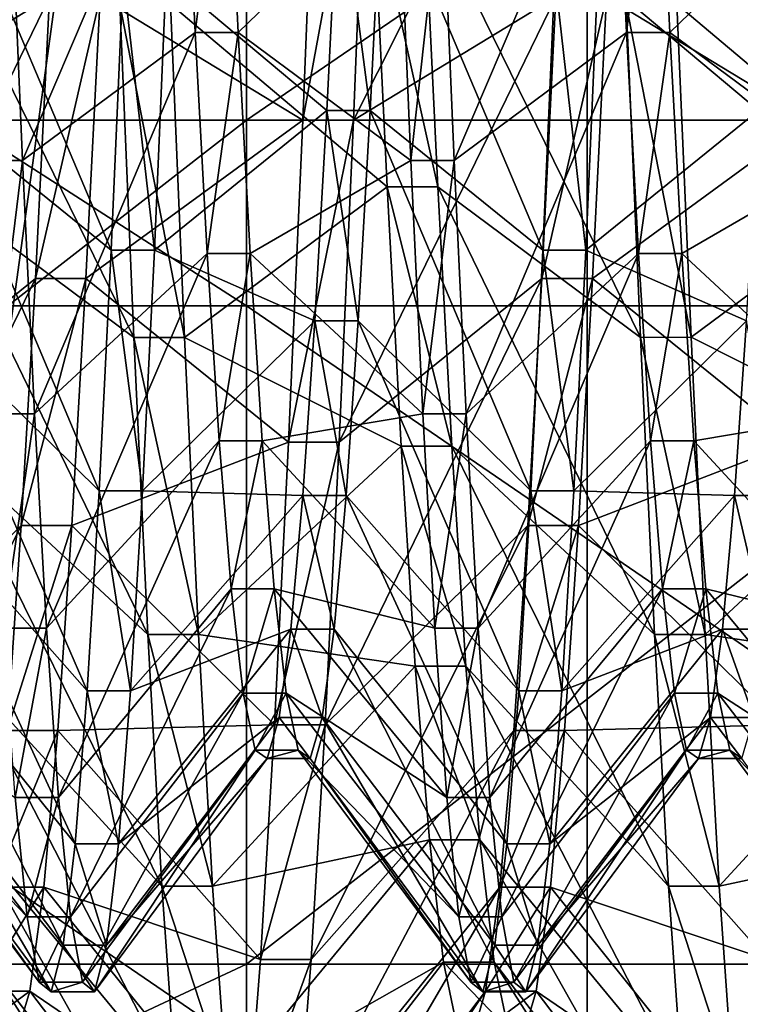
# Model space of a CAD drawing. Extents: x -0.127 to 0.123, y -0.076 to 0.052.
# Drawn here: x 0.114 to 0.115, y -0.018 to -0.016 of the extents above; entities that cross this region are included whole.
import ezdxf

# ---------------------------------------------------------------- set-up
doc = ezdxf.new("R2010")
doc.units = 0
doc.header["$MEASUREMENT"] = 0
doc.layers.get('0').update_dxf_attribs({"linetype": 'CONTINUOUS'})

msp = doc.modelspace()

# ---------------------------------------------------------------- linework, layer by layer
for points in [[(0.1186056, 0.0191534, 0.1784208), (0.1186056, -0.0547995, 0.0067944), (0.1084431, -0.0545737, 0.0073185)], [(0.1186056, 0.0191534, 0.1784208), (0.1084431, -0.0545737, 0.0073185), (0.1084431, 0.0189276, 0.1778967)], [(0.1163392, -0.063103, 0.0130721), (0.1163392, 0.0088877, 0.1801445), (0.1150109, 0.0070324, 0.1808628)], [(0.1150109, -0.0648992, 0.0139273), (0.1150109, 0.0070324, 0.1808628), (0.1130228, 0.0057683, 0.1812859)], [(0.1163392, -0.063103, 0.0130721), (0.1150109, 0.0070324, 0.1808628), (0.1150109, -0.0648992, 0.0139273)], [(0.1150109, -0.0648992, 0.0139273), (0.1130228, 0.0057683, 0.1812859), (0.1130228, -0.066075, 0.0145554)], [(0.1117942, -0.0159039, 0.0574433), (0.1117942, -0.0142302, 0.0576396), (0.1142419, -0.0142302, 0.0576396)], [(0.1117942, -0.0159039, 0.0574433), (0.1142419, -0.0142302, 0.0576396), (0.1142419, -0.0159038, 0.0574433)], [(0.1166897, -0.0142302, 0.0576396), (0.1166897, -0.0159038, 0.0574433), (0.1142419, -0.0159038, 0.0574433)], [(0.1166897, -0.0142302, 0.0576396), (0.1142419, -0.0159038, 0.0574433), (0.1142419, -0.0142302, 0.0576396)], [(0.1117942, -0.0147496, 0.0756622), (0.1117942, -0.0163223, 0.0754778), (0.1142419, -0.0163223, 0.0754778)], [(0.1117942, -0.0147496, 0.0756622), (0.1142419, -0.0163223, 0.0754778), (0.1142419, -0.0147496, 0.0756622)], [(0.1166897, -0.0163223, 0.0754778), (0.1166897, -0.0147496, 0.0756622), (0.1142419, -0.0147496, 0.0756622)], [(0.1166897, -0.0163223, 0.0754778), (0.1142419, -0.0147496, 0.0756622), (0.1142419, -0.0163223, 0.0754778)], [(0.1133403, -0.0159036, 0.0711195), (0.113372, -0.0151103, 0.0714351), (0.1138292, -0.0149326, 0.0708425)], [(0.1133403, -0.0159036, 0.0711195), (0.1138292, -0.0149326, 0.0708425), (0.1137974, -0.0156258, 0.0705668)], [(0.1144832, -0.0159036, 0.0711195), (0.1145149, -0.0151103, 0.0714351), (0.1149721, -0.0149326, 0.0708425)], [(0.1144832, -0.0159036, 0.0711195), (0.1149721, -0.0149326, 0.0708425), (0.1149404, -0.0156258, 0.0705668)], [(0.1139117, -0.0156258, 0.0705668), (0.1144007, -0.0151103, 0.0714351), (0.1143689, -0.0159036, 0.0711195)], [(0.1143689, -0.0159036, 0.0711195), (0.1144007, -0.0151103, 0.0714351), (0.1145149, -0.0151103, 0.0714351)], [(0.1143689, -0.0159036, 0.0711195), (0.1145149, -0.0151103, 0.0714351), (0.1144832, -0.0159036, 0.0711195)], [(0.1150547, -0.0156258, 0.0705668), (0.1155436, -0.0151103, 0.0714351), (0.1155118, -0.0159036, 0.0711195)], [(0.1137367, -0.0159952, 0.0632559), (0.1137097, -0.0153549, 0.0629109), (0.1140991, -0.0151463, 0.0633949)], [(0.1137367, -0.0159952, 0.0632559), (0.1140991, -0.0151463, 0.0633949), (0.1141262, -0.0157058, 0.0636963)], [(0.1141262, -0.0157058, 0.0636963), (0.1140991, -0.0151463, 0.0633949), (0.1141965, -0.0151463, 0.0633949)], [(0.1141262, -0.0157058, 0.0636963), (0.1141965, -0.0151463, 0.0633949), (0.1142235, -0.0157058, 0.0636963)], [(0.1142235, -0.0157058, 0.0636963), (0.1141965, -0.0151463, 0.0633949), (0.1145859, -0.0153549, 0.0629109)], [(0.1147104, -0.0159952, 0.0632559), (0.1146833, -0.0153549, 0.0629109), (0.1150728, -0.0151463, 0.0633949)], [(0.1147104, -0.0159952, 0.0632559), (0.1150728, -0.0151463, 0.0633949), (0.1150998, -0.0157058, 0.0636963)], [(0.1150998, -0.0157058, 0.0636963), (0.1150728, -0.0151463, 0.0633949), (0.1151701, -0.0151463, 0.0633949)], [(0.1150998, -0.0157058, 0.0636963), (0.1151701, -0.0151463, 0.0633949), (0.1151972, -0.0157058, 0.0636963)], [(0.1151972, -0.0157058, 0.0636963), (0.1151701, -0.0151463, 0.0633949), (0.1155596, -0.0153549, 0.0629109)], [(0.1135744, -0.0153411, 0.0700005), (0.1135474, -0.0158819, 0.0696666), (0.1139368, -0.0161967, 0.0700892)], [(0.1135744, -0.0153411, 0.0700005), (0.1139368, -0.0161967, 0.0700892), (0.1139639, -0.0155778, 0.0704713)], [(0.1140612, -0.0155778, 0.0704713), (0.1144237, -0.0158819, 0.0696666), (0.1144507, -0.0153411, 0.0700005)], [(0.1144507, -0.0153411, 0.0700005), (0.1144237, -0.0158819, 0.0696666), (0.114521, -0.0158819, 0.0696666)], [(0.1144507, -0.0153411, 0.0700005), (0.114521, -0.0158819, 0.0696666), (0.1145481, -0.0153411, 0.0700005)], [(0.1145481, -0.0153411, 0.0700005), (0.114521, -0.0158819, 0.0696666), (0.1149105, -0.0161967, 0.0700892)], [(0.1145481, -0.0153411, 0.0700005), (0.1149105, -0.0161967, 0.0700892), (0.1149375, -0.0155778, 0.0704713)], [(0.1150349, -0.0155778, 0.0704713), (0.1153973, -0.0158819, 0.0696666), (0.1154244, -0.0153411, 0.0700005)], [(0.1136393, -0.0159952, 0.0632559), (0.1137097, -0.0153549, 0.0629109), (0.1137367, -0.0159952, 0.0632559)], [(0.1142235, -0.0157058, 0.0636963), (0.1145859, -0.0153549, 0.0629109), (0.114613, -0.0159952, 0.0632559)], [(0.114613, -0.0159952, 0.0632559), (0.1145859, -0.0153549, 0.0629109), (0.1146833, -0.0153549, 0.0629109)], [(0.114613, -0.0159952, 0.0632559), (0.1146833, -0.0153549, 0.0629109), (0.1147104, -0.0159952, 0.0632559)], [(0.1151972, -0.0157058, 0.0636963), (0.1155596, -0.0153549, 0.0629109), (0.1155867, -0.0159952, 0.0632559)], [(0.113499, -0.0153971, 0.0628128), (0.1135308, -0.0160539, 0.0631666), (0.1139879, -0.0163937, 0.0626496)], [(0.113499, -0.0153971, 0.0628128), (0.1139879, -0.0163937, 0.0626496), (0.1139562, -0.0156419, 0.0622446)], [(0.1140705, -0.0156419, 0.0622446), (0.1145594, -0.0160539, 0.0631666), (0.1145277, -0.0153971, 0.0628128)], [(0.1145277, -0.0153971, 0.0628128), (0.1145594, -0.0160539, 0.0631666), (0.1146737, -0.0160539, 0.0631666)], [(0.1145277, -0.0153971, 0.0628128), (0.1146737, -0.0160539, 0.0631666), (0.1146419, -0.0153971, 0.0628128)], [(0.1146419, -0.0153971, 0.0628128), (0.1146737, -0.0160539, 0.0631666), (0.1151309, -0.0163937, 0.0626496)], [(0.1146419, -0.0153971, 0.0628128), (0.1151309, -0.0163937, 0.0626496), (0.1150991, -0.0156419, 0.0622446)], [(0.1152134, -0.0156419, 0.0622446), (0.1157023, -0.0160539, 0.0631666), (0.1156706, -0.0153971, 0.0628128)], [(0.1139639, -0.0155778, 0.0704713), (0.1139368, -0.0161967, 0.0700892), (0.1140342, -0.0161967, 0.0700892)], [(0.1139639, -0.0155778, 0.0704713), (0.1140342, -0.0161967, 0.0700892), (0.1140612, -0.0155778, 0.0704713)], [(0.1140612, -0.0155778, 0.0704713), (0.1140342, -0.0161967, 0.0700892), (0.1144237, -0.0158819, 0.0696666)], [(0.1149375, -0.0155778, 0.0704713), (0.1149105, -0.0161967, 0.0700892), (0.1150079, -0.0161967, 0.0700892)], [(0.1149375, -0.0155778, 0.0704713), (0.1150079, -0.0161967, 0.0700892), (0.1150349, -0.0155778, 0.0704713)], [(0.1150349, -0.0155778, 0.0704713), (0.1150079, -0.0161967, 0.0700892), (0.1153973, -0.0158819, 0.0696666)], [(0.1133085, -0.0166302, 0.070671), (0.1133403, -0.0159036, 0.0711195), (0.1137974, -0.0156258, 0.0705668)], [(0.1133085, -0.0166302, 0.070671), (0.1137974, -0.0156258, 0.0705668), (0.1137657, -0.0162606, 0.0701749)], [(0.1137657, -0.0162606, 0.0701749), (0.1137974, -0.0156258, 0.0705668), (0.1139117, -0.0156258, 0.0705668)], [(0.1137657, -0.0162606, 0.0701749), (0.1139117, -0.0156258, 0.0705668), (0.11388, -0.0162606, 0.0701749)], [(0.11388, -0.0162606, 0.0701749), (0.1139117, -0.0156258, 0.0705668), (0.1143689, -0.0159036, 0.0711195)], [(0.1144514, -0.0166302, 0.070671), (0.1144832, -0.0159036, 0.0711195), (0.1149404, -0.0156258, 0.0705668)], [(0.1144514, -0.0166302, 0.070671), (0.1149404, -0.0156258, 0.0705668), (0.1149086, -0.0162606, 0.0701749)], [(0.1149086, -0.0162606, 0.0701749), (0.1149404, -0.0156258, 0.0705668), (0.1150547, -0.0156258, 0.0705668)], [(0.1149086, -0.0162606, 0.0701749), (0.1150547, -0.0156258, 0.0705668), (0.1150229, -0.0162606, 0.0701749)], [(0.1150229, -0.0162606, 0.0701749), (0.1150547, -0.0156258, 0.0705668), (0.1155118, -0.0159036, 0.0711195)], [(0.1139562, -0.0156419, 0.0622446), (0.1139879, -0.0163937, 0.0626496), (0.1141022, -0.0163937, 0.0626496)], [(0.1139562, -0.0156419, 0.0622446), (0.1141022, -0.0163937, 0.0626496), (0.1140705, -0.0156419, 0.0622446)], [(0.1140705, -0.0156419, 0.0622446), (0.1141022, -0.0163937, 0.0626496), (0.1145594, -0.0160539, 0.0631666)], [(0.1150991, -0.0156419, 0.0622446), (0.1151309, -0.0163937, 0.0626496), (0.1152452, -0.0163936, 0.0626496)], [(0.1150991, -0.0156419, 0.0622446), (0.1152452, -0.0163936, 0.0626496), (0.1152134, -0.0156419, 0.0622446)], [(0.1152134, -0.0156419, 0.0622446), (0.1152452, -0.0163936, 0.0626496), (0.1157023, -0.0160539, 0.0631666)], [(0.1137637, -0.016566, 0.0637068), (0.1137367, -0.0159952, 0.0632559), (0.1141262, -0.0157058, 0.0636963)], [(0.1137637, -0.016566, 0.0637068), (0.1141262, -0.0157058, 0.0636963), (0.1141532, -0.0162045, 0.0640903)], [(0.1141532, -0.0162045, 0.0640903), (0.1141262, -0.0157058, 0.0636963), (0.1142235, -0.0157058, 0.0636963)], [(0.1141532, -0.0162045, 0.0640903), (0.1142235, -0.0157058, 0.0636963), (0.1142506, -0.0162045, 0.0640903)], [(0.1142506, -0.0162045, 0.0640903), (0.1142235, -0.0157058, 0.0636963), (0.114613, -0.0159952, 0.0632559)], [(0.1147374, -0.016566, 0.0637068), (0.1147104, -0.0159952, 0.0632559), (0.1150998, -0.0157058, 0.0636963)], [(0.1147374, -0.016566, 0.0637068), (0.1150998, -0.0157058, 0.0636963), (0.1151269, -0.0162045, 0.0640903)], [(0.1151269, -0.0162045, 0.0640903), (0.1150998, -0.0157058, 0.0636963), (0.1151972, -0.0157058, 0.0636963)], [(0.1151269, -0.0162045, 0.0640903), (0.1151972, -0.0157058, 0.0636963), (0.1152242, -0.0162045, 0.0640903)], [(0.1152242, -0.0162045, 0.0640903), (0.1151972, -0.0157058, 0.0636963), (0.1155867, -0.0159952, 0.0632559)], [(0.1135474, -0.0158819, 0.0696666), (0.1135203, -0.0163564, 0.069244), (0.1139098, -0.0167399, 0.0696055)], [(0.1135474, -0.0158819, 0.0696666), (0.1139098, -0.0167399, 0.0696055), (0.1139368, -0.0161967, 0.0700892)], [(0.1140342, -0.0161967, 0.0700892), (0.1143966, -0.0163564, 0.069244), (0.1144237, -0.0158819, 0.0696666)], [(0.1144237, -0.0158819, 0.0696666), (0.1143966, -0.0163564, 0.069244), (0.114494, -0.0163564, 0.069244)], [(0.1144237, -0.0158819, 0.0696666), (0.114494, -0.0163564, 0.069244), (0.114521, -0.0158819, 0.0696666)], [(0.114521, -0.0158819, 0.0696666), (0.114494, -0.0163564, 0.069244), (0.1148834, -0.0167399, 0.0696055)], [(0.114521, -0.0158819, 0.0696666), (0.1148834, -0.0167399, 0.0696055), (0.1149105, -0.0161967, 0.0700892)], [(0.1150079, -0.0161967, 0.0700892), (0.1153703, -0.0163564, 0.069244), (0.1153973, -0.0158819, 0.0696666)], [(0.1117942, -0.017807, 0.0572201), (0.1117942, -0.0159039, 0.0574433), (0.1142419, -0.0159038, 0.0574433)], [(0.1117942, -0.017807, 0.0572201), (0.1142419, -0.0159038, 0.0574433), (0.1142419, -0.017807, 0.0572201)], [(0.11388, -0.0162606, 0.0701749), (0.1143689, -0.0159036, 0.0711195), (0.1143372, -0.0166302, 0.070671)], [(0.1166897, -0.0159038, 0.0574433), (0.1166897, -0.017807, 0.0572201), (0.1142419, -0.017807, 0.0572201)], [(0.1166897, -0.0159038, 0.0574433), (0.1142419, -0.017807, 0.0572201), (0.1142419, -0.0159038, 0.0574433)], [(0.1143372, -0.0166302, 0.070671), (0.1143689, -0.0159036, 0.0711195), (0.1144832, -0.0159036, 0.0711195)], [(0.1143372, -0.0166302, 0.070671), (0.1144832, -0.0159036, 0.0711195), (0.1144514, -0.0166302, 0.070671)], [(0.1150229, -0.0162606, 0.0701749), (0.1155118, -0.0159036, 0.0711195), (0.1154801, -0.0166302, 0.070671)], [(0.1136664, -0.016566, 0.0637068), (0.1136393, -0.0159952, 0.0632559), (0.1137367, -0.0159952, 0.0632559)], [(0.1136664, -0.016566, 0.0637068), (0.1137367, -0.0159952, 0.0632559), (0.1137637, -0.016566, 0.0637068)], [(0.1142506, -0.0162045, 0.0640903), (0.114613, -0.0159952, 0.0632559), (0.11464, -0.016566, 0.0637068)], [(0.11464, -0.016566, 0.0637068), (0.114613, -0.0159952, 0.0632559), (0.1147104, -0.0159952, 0.0632559)], [(0.11464, -0.016566, 0.0637068), (0.1147104, -0.0159952, 0.0632559), (0.1147374, -0.016566, 0.0637068)], [(0.1152242, -0.0162045, 0.0640903), (0.1155867, -0.0159952, 0.0632559), (0.1156137, -0.016566, 0.0637068)], [(0.1135308, -0.0160539, 0.0631666), (0.1135625, -0.0166393, 0.063629), (0.1140197, -0.0170636, 0.0631789)], [(0.1135308, -0.0160539, 0.0631666), (0.1140197, -0.0170636, 0.0631789), (0.1139879, -0.0163937, 0.0626496)], [(0.1141022, -0.0163937, 0.0626496), (0.1145912, -0.0166393, 0.063629), (0.1145594, -0.0160539, 0.0631666)], [(0.1145594, -0.0160539, 0.0631666), (0.1145912, -0.0166393, 0.063629), (0.1147054, -0.0166393, 0.063629)], [(0.1145594, -0.0160539, 0.0631666), (0.1147054, -0.0166393, 0.063629), (0.1146737, -0.0160539, 0.0631666)], [(0.1146737, -0.0160539, 0.0631666), (0.1147054, -0.0166393, 0.063629), (0.1151626, -0.0170636, 0.0631789)], [(0.1146737, -0.0160539, 0.0631666), (0.1151626, -0.0170636, 0.0631789), (0.1151309, -0.0163937, 0.0626496)], [(0.1152452, -0.0163936, 0.0626496), (0.1157341, -0.0166393, 0.063629), (0.1157023, -0.0160539, 0.0631666)], [(0.1137908, -0.0170497, 0.06425), (0.1137637, -0.016566, 0.0637068), (0.1141532, -0.0162045, 0.0640903)], [(0.1137908, -0.0170497, 0.06425), (0.1141532, -0.0162045, 0.0640903), (0.1141803, -0.0166271, 0.0645648)], [(0.1139368, -0.0161967, 0.0700892), (0.1139098, -0.0167399, 0.0696055), (0.1140072, -0.0167399, 0.0696055)], [(0.1139368, -0.0161967, 0.0700892), (0.1140072, -0.0167399, 0.0696055), (0.1140342, -0.0161967, 0.0700892)], [(0.1140342, -0.0161967, 0.0700892), (0.1140072, -0.0167399, 0.0696055), (0.1143966, -0.0163564, 0.069244)], [(0.1141803, -0.0166271, 0.0645648), (0.1141532, -0.0162045, 0.0640903), (0.1142506, -0.0162045, 0.0640903)], [(0.1141803, -0.0166271, 0.0645648), (0.1142506, -0.0162045, 0.0640903), (0.1142776, -0.0166271, 0.0645648)], [(0.1142776, -0.0166271, 0.0645648), (0.1142506, -0.0162045, 0.0640903), (0.11464, -0.016566, 0.0637068)], [(0.1147645, -0.0170497, 0.06425), (0.1147374, -0.016566, 0.0637068), (0.1151269, -0.0162045, 0.0640903)], [(0.1147645, -0.0170497, 0.06425), (0.1151269, -0.0162045, 0.0640903), (0.1151539, -0.0166271, 0.0645648)], [(0.1149105, -0.0161967, 0.0700892), (0.1148834, -0.0167399, 0.0696055), (0.1149808, -0.0167399, 0.0696055)], [(0.1149105, -0.0161967, 0.0700892), (0.1149808, -0.0167399, 0.0696055), (0.1150079, -0.0161967, 0.0700892)], [(0.1150079, -0.0161967, 0.0700892), (0.1149808, -0.0167399, 0.0696055), (0.1153703, -0.0163564, 0.069244)], [(0.1151539, -0.0166271, 0.0645648), (0.1151269, -0.0162045, 0.0640903), (0.1152242, -0.0162045, 0.0640903)], [(0.1151539, -0.0166271, 0.0645648), (0.1152242, -0.0162045, 0.0640903), (0.1152513, -0.0166271, 0.0645648)], [(0.1152513, -0.0166271, 0.0645648), (0.1152242, -0.0162045, 0.0640903), (0.1156137, -0.016566, 0.0637068)], [(0.1132768, -0.0172678, 0.0701031), (0.1133085, -0.0166302, 0.070671), (0.1137657, -0.0162606, 0.0701749)], [(0.1132768, -0.0172678, 0.0701031), (0.1137657, -0.0162606, 0.0701749), (0.1137339, -0.0168177, 0.0696788)], [(0.1137339, -0.0168177, 0.0696788), (0.1137657, -0.0162606, 0.0701749), (0.11388, -0.0162606, 0.0701749)], [(0.1137339, -0.0168177, 0.0696788), (0.11388, -0.0162606, 0.0701749), (0.1138482, -0.0168177, 0.0696788)], [(0.1138482, -0.0168177, 0.0696788), (0.11388, -0.0162606, 0.0701749), (0.1143372, -0.0166302, 0.070671)], [(0.1144197, -0.0172678, 0.0701031), (0.1144514, -0.0166302, 0.070671), (0.1149086, -0.0162606, 0.0701749)], [(0.1144197, -0.0172678, 0.0701031), (0.1149086, -0.0162606, 0.0701749), (0.1148769, -0.0168177, 0.0696788)], [(0.1148769, -0.0168177, 0.0696788), (0.1149086, -0.0162606, 0.0701749), (0.1150229, -0.0162606, 0.0701749)], [(0.1148769, -0.0168177, 0.0696788), (0.1150229, -0.0162606, 0.0701749), (0.1149912, -0.0168177, 0.0696788)], [(0.1149912, -0.0168177, 0.0696788), (0.1150229, -0.0162606, 0.0701749), (0.1154801, -0.0166302, 0.070671)], [(0.1117942, -0.0163223, 0.0754778), (0.1117942, -0.0179959, 0.0752815), (0.1142419, -0.0179959, 0.0752815)], [(0.1117942, -0.0163223, 0.0754778), (0.1142419, -0.0179959, 0.0752815), (0.1142419, -0.0163223, 0.0754778)], [(0.1166897, -0.0179959, 0.0752815), (0.1166897, -0.0163223, 0.0754778), (0.1142419, -0.0163223, 0.0754778)], [(0.1166897, -0.0179959, 0.0752815), (0.1142419, -0.0163223, 0.0754778), (0.1142419, -0.0179959, 0.0752815)], [(0.1135203, -0.0163564, 0.069244), (0.1134933, -0.0167504, 0.0687453), (0.1138827, -0.0171908, 0.0690347)], [(0.1135203, -0.0163564, 0.069244), (0.1138827, -0.0171908, 0.0690347), (0.1139098, -0.0167399, 0.0696055)], [(0.1140072, -0.0167399, 0.0696055), (0.1143696, -0.0167504, 0.0687453), (0.1143966, -0.0163564, 0.069244)], [(0.1143966, -0.0163564, 0.069244), (0.1143696, -0.0167504, 0.0687453), (0.1144669, -0.0167504, 0.0687453)], [(0.1143966, -0.0163564, 0.069244), (0.1144669, -0.0167504, 0.0687453), (0.114494, -0.0163564, 0.069244)], [(0.114494, -0.0163564, 0.069244), (0.1144669, -0.0167504, 0.0687453), (0.1148564, -0.0171908, 0.0690347)], [(0.114494, -0.0163564, 0.069244), (0.1148564, -0.0171908, 0.0690347), (0.1148834, -0.0167399, 0.0696055)], [(0.1149808, -0.0167399, 0.0696055), (0.1153432, -0.0167504, 0.0687453), (0.1153703, -0.0163564, 0.069244)], [(0.1153703, -0.0163564, 0.069244), (0.1153432, -0.0167504, 0.0687453), (0.1154406, -0.0167504, 0.0687453)], [(0.1139879, -0.0163937, 0.0626496), (0.1140197, -0.0170636, 0.0631789), (0.114134, -0.0170636, 0.0631789)], [(0.1139879, -0.0163937, 0.0626496), (0.114134, -0.0170636, 0.0631789), (0.1141022, -0.0163937, 0.0626496)], [(0.1141022, -0.0163937, 0.0626496), (0.114134, -0.0170636, 0.0631789), (0.1145912, -0.0166393, 0.063629)], [(0.1151309, -0.0163937, 0.0626496), (0.1152769, -0.0170636, 0.0631789), (0.1152452, -0.0163936, 0.0626496)], [(0.1151309, -0.0163937, 0.0626496), (0.1151626, -0.0170636, 0.0631789), (0.1152769, -0.0170636, 0.0631789)], [(0.1152452, -0.0163936, 0.0626496), (0.1152769, -0.0170636, 0.0631789), (0.1157341, -0.0166393, 0.063629)], [(0.1136934, -0.0170497, 0.06425), (0.1136664, -0.016566, 0.0637068), (0.1137637, -0.016566, 0.0637068)], [(0.1136934, -0.0170497, 0.06425), (0.1137637, -0.016566, 0.0637068), (0.1137908, -0.0170497, 0.06425)], [(0.1142776, -0.0166271, 0.0645648), (0.11464, -0.016566, 0.0637068), (0.1146671, -0.0170497, 0.06425)], [(0.1146671, -0.0170497, 0.06425), (0.11464, -0.016566, 0.0637068), (0.1147374, -0.016566, 0.0637068)], [(0.1146671, -0.0170497, 0.06425), (0.1147374, -0.016566, 0.0637068), (0.1147645, -0.0170497, 0.06425)], [(0.1152513, -0.0166271, 0.0645648), (0.1156137, -0.016566, 0.0637068), (0.1156407, -0.0170497, 0.06425)], [(0.1138178, -0.0174318, 0.0648689), (0.1137908, -0.0170497, 0.06425), (0.1141803, -0.0166271, 0.0645648)], [(0.1138178, -0.0174318, 0.0648689), (0.1141803, -0.0166271, 0.0645648), (0.1142073, -0.016961, 0.0651056)], [(0.1138482, -0.0168177, 0.0696788), (0.1143372, -0.0166302, 0.070671), (0.1143054, -0.0172678, 0.0701031)], [(0.1142073, -0.016961, 0.0651056), (0.1141803, -0.0166271, 0.0645648), (0.1142776, -0.0166271, 0.0645648)], [(0.1142073, -0.016961, 0.0651056), (0.1142776, -0.0166271, 0.0645648), (0.1143047, -0.016961, 0.0651056)], [(0.1143047, -0.016961, 0.0651056), (0.1142776, -0.0166271, 0.0645648), (0.1146671, -0.0170497, 0.06425)], [(0.1143054, -0.0172678, 0.0701031), (0.1143372, -0.0166302, 0.070671), (0.1144514, -0.0166302, 0.070671)], [(0.1143054, -0.0172678, 0.0701031), (0.1144514, -0.0166302, 0.070671), (0.1144197, -0.0172678, 0.0701031)], [(0.1147915, -0.0174318, 0.0648689), (0.1147645, -0.0170497, 0.06425), (0.1151539, -0.0166271, 0.0645648)], [(0.1147915, -0.0174318, 0.0648689), (0.1151539, -0.0166271, 0.0645648), (0.115181, -0.016961, 0.0651056)], [(0.1149912, -0.0168177, 0.0696788), (0.1154801, -0.0166302, 0.070671), (0.1154483, -0.0172678, 0.0701031)], [(0.115181, -0.016961, 0.0651056), (0.1151539, -0.0166271, 0.0645648), (0.1152513, -0.0166271, 0.0645648)], [(0.115181, -0.016961, 0.0651056), (0.1152513, -0.0166271, 0.0645648), (0.1152783, -0.016961, 0.0651056)], [(0.1152783, -0.016961, 0.0651056), (0.1152513, -0.0166271, 0.0645648), (0.1156407, -0.0170497, 0.06425)], [(0.1135625, -0.0166393, 0.063629), (0.1135943, -0.0171354, 0.0641861), (0.1140514, -0.0176315, 0.0638165)], [(0.1135625, -0.0166393, 0.063629), (0.1140514, -0.0176315, 0.0638165), (0.1140197, -0.0170636, 0.0631789)], [(0.114134, -0.0170636, 0.0631789), (0.1146229, -0.0171354, 0.0641861), (0.1145912, -0.0166393, 0.063629)], [(0.1145912, -0.0166393, 0.063629), (0.1146229, -0.0171354, 0.0641861), (0.1147372, -0.0171354, 0.0641861)], [(0.1145912, -0.0166393, 0.063629), (0.1147372, -0.0171354, 0.0641861), (0.1147054, -0.0166393, 0.063629)], [(0.1147054, -0.0166393, 0.063629), (0.1147372, -0.0171354, 0.0641861), (0.1151944, -0.0176315, 0.0638165)], [(0.1147054, -0.0166393, 0.063629), (0.1151944, -0.0176315, 0.0638165), (0.1151626, -0.0170636, 0.0631789)], [(0.1152769, -0.0170636, 0.0631789), (0.1157658, -0.0171354, 0.0641861), (0.1157341, -0.0166393, 0.063629)], [(0.1139098, -0.0167399, 0.0696055), (0.1138827, -0.0171908, 0.0690347), (0.1139801, -0.0171908, 0.0690347)], [(0.1139098, -0.0167399, 0.0696055), (0.1139801, -0.0171908, 0.0690347), (0.1140072, -0.0167399, 0.0696055)], [(0.1140072, -0.0167399, 0.0696055), (0.1139801, -0.0171908, 0.0690347), (0.1143696, -0.0167504, 0.0687453)], [(0.1148834, -0.0167399, 0.0696055), (0.1148564, -0.0171908, 0.0690347), (0.1149538, -0.0171908, 0.0690347)], [(0.1148834, -0.0167399, 0.0696055), (0.1149538, -0.0171908, 0.0690347), (0.1149808, -0.0167399, 0.0696055)], [(0.1149808, -0.0167399, 0.0696055), (0.1149538, -0.0171908, 0.0690347), (0.1153432, -0.0167504, 0.0687453)], [(0.1134933, -0.0167504, 0.0687453), (0.1134662, -0.0170518, 0.0681858), (0.1138557, -0.0175358, 0.0683944)], [(0.1134933, -0.0167504, 0.0687453), (0.1138557, -0.0175358, 0.0683944), (0.1138827, -0.0171908, 0.0690347)], [(0.1139801, -0.0171908, 0.0690347), (0.1143425, -0.0170518, 0.0681858), (0.1143696, -0.0167504, 0.0687453)], [(0.1143696, -0.0167504, 0.0687453), (0.1143425, -0.0170518, 0.0681858), (0.1144399, -0.0170518, 0.0681858)], [(0.1143696, -0.0167504, 0.0687453), (0.1144399, -0.0170518, 0.0681858), (0.1144669, -0.0167504, 0.0687453)], [(0.1144669, -0.0167504, 0.0687453), (0.1144399, -0.0170518, 0.0681858), (0.1148294, -0.0175358, 0.0683944)], [(0.1144669, -0.0167504, 0.0687453), (0.1148294, -0.0175358, 0.0683944), (0.1148564, -0.0171908, 0.0690347)], [(0.1149538, -0.0171908, 0.0690347), (0.1153162, -0.0170518, 0.0681858), (0.1153432, -0.0167504, 0.0687453)], [(0.1153432, -0.0167504, 0.0687453), (0.1153162, -0.0170518, 0.0681858), (0.1154135, -0.0170518, 0.0681858)], [(0.1153432, -0.0167504, 0.0687453), (0.1154135, -0.0170518, 0.0681858), (0.1154406, -0.0167504, 0.0687453)], [(0.113245, -0.0177971, 0.0694332), (0.1132768, -0.0172678, 0.0701031), (0.1137339, -0.0168177, 0.0696788)], [(0.113245, -0.0177971, 0.0694332), (0.1137339, -0.0168177, 0.0696788), (0.1137022, -0.0172801, 0.0690934)], [(0.1137022, -0.0172801, 0.0690934), (0.1137339, -0.0168177, 0.0696788), (0.1138482, -0.0168177, 0.0696788)], [(0.1137022, -0.0172801, 0.0690934), (0.1138482, -0.0168177, 0.0696788), (0.1138165, -0.0172801, 0.0690934)], [(0.1138165, -0.0172801, 0.0690934), (0.1138482, -0.0168177, 0.0696788), (0.1143054, -0.0172678, 0.0701031)], [(0.114388, -0.0177971, 0.0694332), (0.1144197, -0.0172678, 0.0701031), (0.1148769, -0.0168177, 0.0696788)], [(0.114388, -0.0177971, 0.0694332), (0.1148769, -0.0168177, 0.0696788), (0.1148451, -0.0172801, 0.0690934)], [(0.1148451, -0.0172801, 0.0690934), (0.1148769, -0.0168177, 0.0696788), (0.1149912, -0.0168177, 0.0696788)], [(0.1148451, -0.0172801, 0.0690934), (0.1149912, -0.0168177, 0.0696788), (0.1149594, -0.0172801, 0.0690934)], [(0.1149594, -0.0172801, 0.0690934), (0.1149912, -0.0168177, 0.0696788), (0.1154483, -0.0172678, 0.0701031)], [(0.1138449, -0.0177006, 0.0655448), (0.1138178, -0.0174318, 0.0648689), (0.1142073, -0.016961, 0.0651056)], [(0.1138449, -0.0177006, 0.0655448), (0.1142073, -0.016961, 0.0651056), (0.1142344, -0.0171958, 0.0656961)], [(0.1142344, -0.0171958, 0.0656961), (0.1142073, -0.016961, 0.0651056), (0.1143047, -0.016961, 0.0651056)], [(0.1142344, -0.0171958, 0.0656961), (0.1143047, -0.016961, 0.0651056), (0.1143317, -0.0171958, 0.0656961)], [(0.1143047, -0.016961, 0.0651056), (0.1146671, -0.0170497, 0.06425), (0.1146941, -0.0174318, 0.0648689)], [(0.1143317, -0.0171958, 0.0656961), (0.1143047, -0.016961, 0.0651056), (0.1146941, -0.0174318, 0.0648689)], [(0.1148185, -0.0177006, 0.0655448), (0.1147915, -0.0174318, 0.0648689), (0.115181, -0.016961, 0.0651056)], [(0.1148185, -0.0177006, 0.0655448), (0.115181, -0.016961, 0.0651056), (0.115208, -0.0171958, 0.0656961)], [(0.115208, -0.0171958, 0.0656961), (0.115181, -0.016961, 0.0651056), (0.1152783, -0.016961, 0.0651056)], [(0.115208, -0.0171958, 0.0656961), (0.1152783, -0.016961, 0.0651056), (0.1153054, -0.0171958, 0.0656961)], [(0.1152783, -0.016961, 0.0651056), (0.1156407, -0.0170497, 0.06425), (0.1156678, -0.0174318, 0.0648689)], [(0.1153054, -0.0171958, 0.0656961), (0.1152783, -0.016961, 0.0651056), (0.1156678, -0.0174318, 0.0648689)], [(0.1134662, -0.0170518, 0.0681858), (0.1134392, -0.0172514, 0.0675825), (0.1138287, -0.0177643, 0.0677038)], [(0.1134662, -0.0170518, 0.0681858), (0.1138287, -0.0177643, 0.0677038), (0.1138557, -0.0175358, 0.0683944)], [(0.1137205, -0.0174318, 0.0648689), (0.1136934, -0.0170497, 0.06425), (0.1137908, -0.0170497, 0.06425)], [(0.1137205, -0.0174318, 0.0648689), (0.1137908, -0.0170497, 0.06425), (0.1138178, -0.0174318, 0.0648689)], [(0.1139531, -0.0175358, 0.0683944), (0.1143155, -0.0172514, 0.0675825), (0.1143425, -0.0170518, 0.0681858)], [(0.1139801, -0.0171908, 0.0690347), (0.1139531, -0.0175358, 0.0683944), (0.1143425, -0.0170518, 0.0681858)], [(0.1143425, -0.0170518, 0.0681858), (0.1143155, -0.0172514, 0.0675825), (0.1144129, -0.0172514, 0.0675825)], [(0.1143425, -0.0170518, 0.0681858), (0.1144129, -0.0172514, 0.0675825), (0.1144399, -0.0170518, 0.0681858)], [(0.1144399, -0.0170518, 0.0681858), (0.1144129, -0.0172514, 0.0675825), (0.1148023, -0.0177643, 0.0677038)], [(0.1144399, -0.0170518, 0.0681858), (0.1148023, -0.0177643, 0.0677038), (0.1148294, -0.0175358, 0.0683944)], [(0.1146941, -0.0174318, 0.0648689), (0.1146671, -0.0170497, 0.06425), (0.1147645, -0.0170497, 0.06425)], [(0.1146941, -0.0174318, 0.0648689), (0.1147645, -0.0170497, 0.06425), (0.1147915, -0.0174318, 0.0648689)], [(0.1149267, -0.0175358, 0.0683944), (0.1152892, -0.0172514, 0.0675825), (0.1153162, -0.0170518, 0.0681858)], [(0.1149538, -0.0171908, 0.0690347), (0.1149267, -0.0175358, 0.0683944), (0.1153162, -0.0170518, 0.0681858)], [(0.1153162, -0.0170518, 0.0681858), (0.1152892, -0.0172514, 0.0675825), (0.1153865, -0.0172514, 0.0675825)], [(0.1153162, -0.0170518, 0.0681858), (0.1153865, -0.0172514, 0.0675825), (0.1154135, -0.0170518, 0.0681858)], [(0.1140197, -0.0170636, 0.0631789), (0.1140514, -0.0176315, 0.0638165), (0.1141657, -0.0176315, 0.0638165)], [(0.1140197, -0.0170636, 0.0631789), (0.1141657, -0.0176315, 0.0638165), (0.114134, -0.0170636, 0.0631789)], [(0.114134, -0.0170636, 0.0631789), (0.1141657, -0.0176315, 0.0638165), (0.1146229, -0.0171354, 0.0641861)], [(0.1151626, -0.0170636, 0.0631789), (0.1151944, -0.0176315, 0.0638165), (0.1153087, -0.0176315, 0.0638165)], [(0.1151626, -0.0170636, 0.0631789), (0.1153087, -0.0176315, 0.0638165), (0.1152769, -0.0170636, 0.0631789)], [(0.1152769, -0.0170636, 0.0631789), (0.1153087, -0.0176315, 0.0638165), (0.1157658, -0.0171354, 0.0641861)], [(0.1135943, -0.0171354, 0.0641861), (0.113626, -0.0175273, 0.0648209), (0.1140832, -0.01808, 0.064543)], [(0.1135943, -0.0171354, 0.0641861), (0.1140832, -0.01808, 0.064543), (0.1140514, -0.0176315, 0.0638165)], [(0.1141657, -0.0176315, 0.0638165), (0.1146547, -0.0175273, 0.0648209), (0.1146229, -0.0171354, 0.0641861)], [(0.1146229, -0.0171354, 0.0641861), (0.1146547, -0.0175273, 0.0648209), (0.1147689, -0.0175273, 0.0648209)], [(0.1146229, -0.0171354, 0.0641861), (0.1147689, -0.0175273, 0.0648209), (0.1147372, -0.0171354, 0.0641861)], [(0.1147372, -0.0171354, 0.0641861), (0.1147689, -0.0175273, 0.0648209), (0.1152261, -0.01808, 0.064543)], [(0.1147372, -0.0171354, 0.0641861), (0.1152261, -0.01808, 0.064543), (0.1151944, -0.0176315, 0.0638165)], [(0.1153087, -0.0176315, 0.0638165), (0.1157976, -0.0175273, 0.0648209), (0.1157658, -0.0171354, 0.0641861)], [(0.1133581, -0.0171958, 0.0656961), (0.1137205, -0.0174318, 0.0648689), (0.1137475, -0.0177006, 0.0655448)], [(0.1133851, -0.0173246, 0.0663184), (0.1133581, -0.0171958, 0.0656961), (0.1137475, -0.0177006, 0.0655448)], [(0.1138719, -0.017848, 0.0662571), (0.1138449, -0.0177006, 0.0655448), (0.1142344, -0.0171958, 0.0656961)], [(0.1138827, -0.0171908, 0.0690347), (0.1138557, -0.0175358, 0.0683944), (0.1139531, -0.0175358, 0.0683944)], [(0.1138719, -0.017848, 0.0662571), (0.1142344, -0.0171958, 0.0656961), (0.1142614, -0.0173246, 0.0663184)], [(0.1138827, -0.0171908, 0.0690347), (0.1139531, -0.0175358, 0.0683944), (0.1139801, -0.0171908, 0.0690347)], [(0.1142614, -0.0173246, 0.0663184), (0.1142344, -0.0171958, 0.0656961), (0.1143317, -0.0171958, 0.0656961)], [(0.1142614, -0.0173246, 0.0663184), (0.1143317, -0.0171958, 0.0656961), (0.1143588, -0.0173246, 0.0663184)], [(0.1143317, -0.0171958, 0.0656961), (0.1146941, -0.0174318, 0.0648689), (0.1147212, -0.0177006, 0.0655448)], [(0.1143588, -0.0173246, 0.0663184), (0.1143317, -0.0171958, 0.0656961), (0.1147212, -0.0177006, 0.0655448)], [(0.1148456, -0.017848, 0.0662571), (0.1148185, -0.0177006, 0.0655448), (0.115208, -0.0171958, 0.0656961)], [(0.1148564, -0.0171908, 0.0690347), (0.1148294, -0.0175358, 0.0683944), (0.1149267, -0.0175358, 0.0683944)], [(0.1148456, -0.017848, 0.0662571), (0.115208, -0.0171958, 0.0656961), (0.1152351, -0.0173246, 0.0663184)], [(0.1148564, -0.0171908, 0.0690347), (0.1149267, -0.0175358, 0.0683944), (0.1149538, -0.0171908, 0.0690347)], [(0.1152351, -0.0173246, 0.0663184), (0.115208, -0.0171958, 0.0656961), (0.1153054, -0.0171958, 0.0656961)], [(0.1152351, -0.0173246, 0.0663184), (0.1153054, -0.0171958, 0.0656961), (0.1153324, -0.0173246, 0.0663184)], [(0.1153054, -0.0171958, 0.0656961), (0.1156678, -0.0174318, 0.0648689), (0.1156948, -0.0177006, 0.0655448)], [(0.1153324, -0.0173246, 0.0663184), (0.1153054, -0.0171958, 0.0656961), (0.1156948, -0.0177006, 0.0655448)], [(0.1134392, -0.0172514, 0.0675825), (0.1134121, -0.0173433, 0.0669537), (0.1138016, -0.0178694, 0.0669841)], [(0.1134392, -0.0172514, 0.0675825), (0.1138016, -0.0178694, 0.0669841), (0.1138287, -0.0177643, 0.0677038)], [(0.113926, -0.0177643, 0.0677038), (0.1142884, -0.0173433, 0.0669537), (0.1143155, -0.0172514, 0.0675825)], [(0.1139531, -0.0175358, 0.0683944), (0.113926, -0.0177643, 0.0677038), (0.1143155, -0.0172514, 0.0675825)], [(0.1143155, -0.0172514, 0.0675825), (0.1142884, -0.0173433, 0.0669537), (0.1143858, -0.0173433, 0.0669537)], [(0.1143155, -0.0172514, 0.0675825), (0.1143858, -0.0173433, 0.0669537), (0.1144129, -0.0172514, 0.0675825)], [(0.1144129, -0.0172514, 0.0675825), (0.1143858, -0.0173433, 0.0669537), (0.1147753, -0.0178694, 0.0669841)], [(0.1144129, -0.0172514, 0.0675825), (0.1147753, -0.0178694, 0.0669841), (0.1148023, -0.0177643, 0.0677038)], [(0.1148997, -0.0177643, 0.0677038), (0.1152621, -0.0173433, 0.0669537), (0.1152892, -0.0172514, 0.0675825)], [(0.1149267, -0.0175358, 0.0683944), (0.1148997, -0.0177643, 0.0677038), (0.1152892, -0.0172514, 0.0675825)], [(0.1152892, -0.0172514, 0.0675825), (0.1152621, -0.0173433, 0.0669537), (0.1153595, -0.0173433, 0.0669537)], [(0.1152892, -0.0172514, 0.0675825), (0.1153595, -0.0173433, 0.0669537), (0.1153865, -0.0172514, 0.0675825)], [(0.1138165, -0.0172801, 0.0690934), (0.1143054, -0.0172678, 0.0701031), (0.1142737, -0.0177971, 0.0694332)], [(0.1142737, -0.0177971, 0.0694332), (0.1143054, -0.0172678, 0.0701031), (0.1144197, -0.0172678, 0.0701031)], [(0.1142737, -0.0177971, 0.0694332), (0.1144197, -0.0172678, 0.0701031), (0.114388, -0.0177971, 0.0694332)], [(0.1149594, -0.0172801, 0.0690934), (0.1154483, -0.0172678, 0.0701031), (0.1154166, -0.0177971, 0.0694332)], [(0.1136704, -0.0176339, 0.0684367), (0.1137022, -0.0172801, 0.0690934), (0.1138165, -0.0172801, 0.0690934)], [(0.1136704, -0.0176339, 0.0684367), (0.1138165, -0.0172801, 0.0690934), (0.1137847, -0.0176339, 0.0684367)], [(0.1137847, -0.0176339, 0.0684367), (0.1138165, -0.0172801, 0.0690934), (0.1142737, -0.0177971, 0.0694332)], [(0.1143562, -0.018202, 0.0686815), (0.114388, -0.0177971, 0.0694332), (0.1148451, -0.0172801, 0.0690934)], [(0.1143562, -0.018202, 0.0686815), (0.1148451, -0.0172801, 0.0690934), (0.1148134, -0.0176339, 0.0684367)], [(0.1148134, -0.0176339, 0.0684367), (0.1148451, -0.0172801, 0.0690934), (0.1149594, -0.0172801, 0.0690934)], [(0.1148134, -0.0176339, 0.0684367), (0.1149594, -0.0172801, 0.0690934), (0.1149277, -0.0176339, 0.0684367)], [(0.1149277, -0.0176339, 0.0684367), (0.1149594, -0.0172801, 0.0690934), (0.1154166, -0.0177971, 0.0694332)], [(0.1133851, -0.0173246, 0.0663184), (0.1137475, -0.0177006, 0.0655448), (0.1137746, -0.017848, 0.0662571)], [(0.1134121, -0.0173433, 0.0669537), (0.1133851, -0.0173246, 0.0663184), (0.1137746, -0.017848, 0.0662571)], [(0.113899, -0.0178694, 0.0669841), (0.1138719, -0.017848, 0.0662571), (0.1142614, -0.0173246, 0.0663184)], [(0.113899, -0.0178694, 0.0669841), (0.1142614, -0.0173246, 0.0663184), (0.1142884, -0.0173433, 0.0669537)], [(0.1142884, -0.0173433, 0.0669537), (0.1142614, -0.0173246, 0.0663184), (0.1143588, -0.0173246, 0.0663184)], [(0.1142884, -0.0173433, 0.0669537), (0.1143588, -0.0173246, 0.0663184), (0.1143858, -0.0173433, 0.0669537)], [(0.1143588, -0.0173246, 0.0663184), (0.1147212, -0.0177006, 0.0655448), (0.1147482, -0.017848, 0.0662571)], [(0.1143858, -0.0173433, 0.0669537), (0.1143588, -0.0173246, 0.0663184), (0.1147482, -0.017848, 0.0662571)], [(0.1148726, -0.0178694, 0.0669841), (0.1148456, -0.017848, 0.0662571), (0.1152351, -0.0173246, 0.0663184)], [(0.1148726, -0.0178694, 0.0669841), (0.1152351, -0.0173246, 0.0663184), (0.1152621, -0.0173433, 0.0669537)], [(0.1152621, -0.0173433, 0.0669537), (0.1152351, -0.0173246, 0.0663184), (0.1153324, -0.0173246, 0.0663184)], [(0.1152621, -0.0173433, 0.0669537), (0.1153324, -0.0173246, 0.0663184), (0.1153595, -0.0173433, 0.0669537)], [(0.1153324, -0.0173246, 0.0663184), (0.1156948, -0.0177006, 0.0655448), (0.1157219, -0.017848, 0.0662571)], [(0.1153595, -0.0173433, 0.0669537), (0.1153324, -0.0173246, 0.0663184), (0.1157219, -0.017848, 0.0662571)], [(0.1134121, -0.0173433, 0.0669537), (0.1137746, -0.017848, 0.0662571), (0.1138016, -0.0178694, 0.0669841)], [(0.113926, -0.0177643, 0.0677038), (0.113899, -0.0178694, 0.0669841), (0.1142884, -0.0173433, 0.0669537)], [(0.1143858, -0.0173433, 0.0669537), (0.1147482, -0.017848, 0.0662571), (0.1147753, -0.0178694, 0.0669841)], [(0.1148997, -0.0177643, 0.0677038), (0.1148726, -0.0178694, 0.0669841), (0.1152621, -0.0173433, 0.0669537)], [(0.1137475, -0.0177006, 0.0655448), (0.1137205, -0.0174318, 0.0648689), (0.1138178, -0.0174318, 0.0648689)], [(0.1137475, -0.0177006, 0.0655448), (0.1138178, -0.0174318, 0.0648689), (0.1138449, -0.0177006, 0.0655448)], [(0.1147212, -0.0177006, 0.0655448), (0.1146941, -0.0174318, 0.0648689), (0.1147915, -0.0174318, 0.0648689)], [(0.1147212, -0.0177006, 0.0655448), (0.1147915, -0.0174318, 0.0648689), (0.1148185, -0.0177006, 0.0655448)], [(0.113626, -0.0175273, 0.0648209), (0.1136578, -0.017803, 0.0655141), (0.1141149, -0.0183956, 0.0653364)], [(0.113626, -0.0175273, 0.0648209), (0.1141149, -0.0183956, 0.0653364), (0.1140832, -0.01808, 0.064543)], [(0.1138557, -0.0175358, 0.0683944), (0.1138287, -0.0177643, 0.0677038), (0.113926, -0.0177643, 0.0677038)], [(0.1138557, -0.0175358, 0.0683944), (0.113926, -0.0177643, 0.0677038), (0.1139531, -0.0175358, 0.0683944)], [(0.1141657, -0.0176315, 0.0638165), (0.1141975, -0.01808, 0.064543), (0.1146547, -0.0175273, 0.0648209)], [(0.1141975, -0.01808, 0.064543), (0.1146864, -0.017803, 0.0655141), (0.1146547, -0.0175273, 0.0648209)], [(0.1146547, -0.0175273, 0.0648209), (0.1146864, -0.017803, 0.0655141), (0.1148007, -0.017803, 0.0655141)], [(0.1146547, -0.0175273, 0.0648209), (0.1148007, -0.017803, 0.0655141), (0.1147689, -0.0175273, 0.0648209)], [(0.1147689, -0.0175273, 0.0648209), (0.1148007, -0.017803, 0.0655141), (0.1152579, -0.0183956, 0.0653364)], [(0.1147689, -0.0175273, 0.0648209), (0.1152579, -0.0183956, 0.0653364), (0.1152261, -0.01808, 0.064543)], [(0.1148294, -0.0175358, 0.0683944), (0.1148023, -0.0177643, 0.0677038), (0.1148997, -0.0177643, 0.0677038)], [(0.1148294, -0.0175358, 0.0683944), (0.1148997, -0.0177643, 0.0677038), (0.1149267, -0.0175358, 0.0683944)], [(0.1153087, -0.0176315, 0.0638165), (0.1153404, -0.01808, 0.064543), (0.1157976, -0.0175273, 0.0648209)], [(0.1153404, -0.01808, 0.064543), (0.1158293, -0.017803, 0.0655141), (0.1157976, -0.0175273, 0.0648209)], [(0.1140514, -0.0176315, 0.0638165), (0.1140832, -0.01808, 0.064543), (0.1141975, -0.01808, 0.064543)], [(0.1140514, -0.0176315, 0.0638165), (0.1141975, -0.01808, 0.064543), (0.1141657, -0.0176315, 0.0638165)], [(0.1151944, -0.0176315, 0.0638165), (0.1152261, -0.01808, 0.064543), (0.1153404, -0.01808, 0.064543)], [(0.1151944, -0.0176315, 0.0638165), (0.1153404, -0.01808, 0.064543), (0.1153087, -0.0176315, 0.0638165)], [(0.1136387, -0.0178683, 0.0677284), (0.1136704, -0.0176339, 0.0684367), (0.1137847, -0.0176339, 0.0684367)], [(0.1136387, -0.0178683, 0.0677284), (0.1137847, -0.0176339, 0.0684367), (0.113753, -0.0178683, 0.0677284)], [(0.113753, -0.0178683, 0.0677284), (0.1137847, -0.0176339, 0.0684367), (0.1142419, -0.018202, 0.0686815)], [(0.1137847, -0.0176339, 0.0684367), (0.1142737, -0.0177971, 0.0694332), (0.1142419, -0.018202, 0.0686815)], [(0.1143245, -0.0184703, 0.0678709), (0.1143562, -0.018202, 0.0686815), (0.1148134, -0.0176339, 0.0684367)], [(0.1143245, -0.0184703, 0.0678709), (0.1148134, -0.0176339, 0.0684367), (0.1147816, -0.0178683, 0.0677284)], [(0.1147816, -0.0178683, 0.0677284), (0.1148134, -0.0176339, 0.0684367), (0.1149277, -0.0176339, 0.0684367)], [(0.1147816, -0.0178683, 0.0677284), (0.1149277, -0.0176339, 0.0684367), (0.1148959, -0.0178683, 0.0677284)], [(0.1148959, -0.0178683, 0.0677284), (0.1149277, -0.0176339, 0.0684367), (0.1153848, -0.018202, 0.0686815)], [(0.1149277, -0.0176339, 0.0684367), (0.1154166, -0.0177971, 0.0694332), (0.1153848, -0.018202, 0.0686815)], [(0.1137746, -0.017848, 0.0662571), (0.1137475, -0.0177006, 0.0655448), (0.1138449, -0.0177006, 0.0655448)], [(0.1137746, -0.017848, 0.0662571), (0.1138449, -0.0177006, 0.0655448), (0.1138719, -0.017848, 0.0662571)], [(0.1147482, -0.017848, 0.0662571), (0.1147212, -0.0177006, 0.0655448), (0.1148185, -0.0177006, 0.0655448)], [(0.1147482, -0.017848, 0.0662571), (0.1148185, -0.0177006, 0.0655448), (0.1148456, -0.017848, 0.0662571)], [(0.1138287, -0.0177643, 0.0677038), (0.1138016, -0.0178694, 0.0669841), (0.113899, -0.0178694, 0.0669841)], [(0.1138287, -0.0177643, 0.0677038), (0.113899, -0.0178694, 0.0669841), (0.113926, -0.0177643, 0.0677038)], [(0.1148023, -0.0177643, 0.0677038), (0.1147753, -0.0178694, 0.0669841), (0.1148726, -0.0178694, 0.0669841)], [(0.1148023, -0.0177643, 0.0677038), (0.1148726, -0.0178694, 0.0669841), (0.1148997, -0.0177643, 0.0677038)], [(0.1117942, -0.0189519, 0.0587567), (0.1117942, -0.017807, 0.0572201), (0.1142419, -0.017807, 0.0572201)], [(0.1117942, -0.0189519, 0.0587567), (0.1142419, -0.017807, 0.0572201), (0.1142419, -0.0189519, 0.0587567)], [(0.1136578, -0.017803, 0.0655141), (0.1136895, -0.0179541, 0.0662446), (0.1141467, -0.0185685, 0.0661725)], [(0.1136578, -0.017803, 0.0655141), (0.1141467, -0.0185685, 0.0661725), (0.1141149, -0.0183956, 0.0653364)], [(0.1141975, -0.01808, 0.064543), (0.1142292, -0.0183956, 0.0653364), (0.1146864, -0.017803, 0.0655141)], [(0.1142292, -0.0183956, 0.0653364), (0.1147181, -0.0179541, 0.0662446), (0.1146864, -0.017803, 0.0655141)], [(0.1142419, -0.018202, 0.0686815), (0.1142737, -0.0177971, 0.0694332), (0.114388, -0.0177971, 0.0694332)], [(0.1142419, -0.018202, 0.0686815), (0.114388, -0.0177971, 0.0694332), (0.1143562, -0.018202, 0.0686815)], [(0.1166897, -0.017807, 0.0572201), (0.1166897, -0.0189519, 0.0587567), (0.1142419, -0.0189519, 0.0587567)], [(0.1166897, -0.017807, 0.0572201), (0.1142419, -0.0189519, 0.0587567), (0.1142419, -0.017807, 0.0572201)], [(0.1146864, -0.017803, 0.0655141), (0.1147181, -0.0179541, 0.0662446), (0.1148324, -0.0179541, 0.0662446)], [(0.1146864, -0.017803, 0.0655141), (0.1148324, -0.0179541, 0.0662446), (0.1148007, -0.017803, 0.0655141)], [(0.1148007, -0.017803, 0.0655141), (0.1148324, -0.0179541, 0.0662446), (0.1152896, -0.0185685, 0.0661725)], [(0.1148007, -0.017803, 0.0655141), (0.1152896, -0.0185685, 0.0661725), (0.1152579, -0.0183956, 0.0653364)], [(0.1153404, -0.01808, 0.064543), (0.1153722, -0.0183956, 0.0653364), (0.1158293, -0.017803, 0.0655141)], [(0.1138016, -0.0178694, 0.0669841), (0.1137746, -0.017848, 0.0662571), (0.1138719, -0.017848, 0.0662571)], [(0.1138016, -0.0178694, 0.0669841), (0.1138719, -0.017848, 0.0662571), (0.113899, -0.0178694, 0.0669841)], [(0.1147753, -0.0178694, 0.0669841), (0.1147482, -0.017848, 0.0662571), (0.1148456, -0.017848, 0.0662571)], [(0.1147753, -0.0178694, 0.0669841), (0.1148456, -0.017848, 0.0662571), (0.1148726, -0.0178694, 0.0669841)], [(0.113607, -0.0179761, 0.0669903), (0.1136387, -0.0178683, 0.0677284), (0.113753, -0.0178683, 0.0677284)], [(0.113607, -0.0179761, 0.0669903), (0.113753, -0.0178683, 0.0677284), (0.1137213, -0.0179761, 0.0669903)], [(0.1137213, -0.0179761, 0.0669903), (0.113753, -0.0178683, 0.0677284), (0.1142102, -0.0184703, 0.0678709)], [(0.113753, -0.0178683, 0.0677284), (0.1142419, -0.018202, 0.0686815), (0.1142102, -0.0184703, 0.0678709)], [(0.1142927, -0.0185937, 0.067026), (0.1143245, -0.0184703, 0.0678709), (0.1147816, -0.0178683, 0.0677284)], [(0.1142927, -0.0185937, 0.067026), (0.1147816, -0.0178683, 0.0677284), (0.1147499, -0.0179761, 0.0669903)], [(0.1147499, -0.0179761, 0.0669903), (0.1147816, -0.0178683, 0.0677284), (0.1148959, -0.0178683, 0.0677284)], [(0.1147499, -0.0179761, 0.0669903), (0.1148959, -0.0178683, 0.0677284), (0.1148642, -0.0179761, 0.0669903)], [(0.1148642, -0.0179761, 0.0669903), (0.1148959, -0.0178683, 0.0677284), (0.1153531, -0.0184703, 0.0678709)], [(0.1148959, -0.0178683, 0.0677284), (0.1153848, -0.018202, 0.0686815), (0.1153531, -0.0184703, 0.0678709)]]:
    msp.add_3dface(points)

doc.saveas('drawing.dxf')
